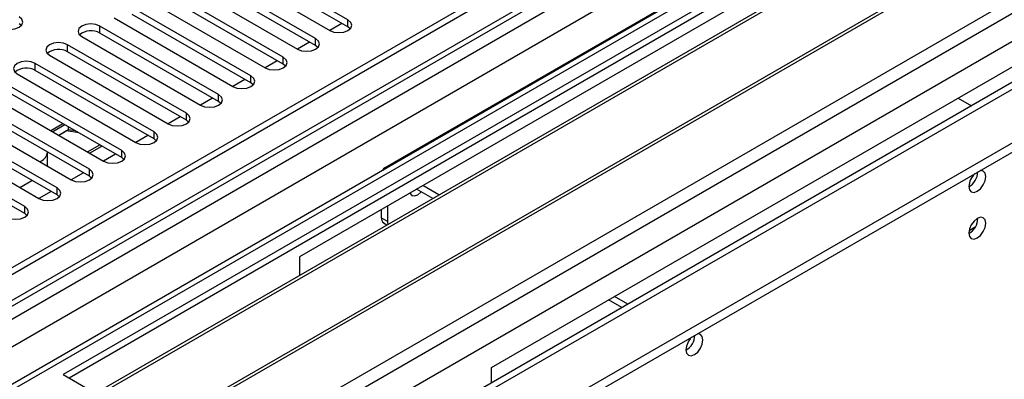
# Model space of a CAD drawing. Units: millimetres. Extents: x 2 to 4202, y 4 to 5944.
# Drawn here: x 1683 to 1855, y 897 to 960 of the extents above; entities that cross this region are included whole.
import ezdxf

# ---------------------------------------------------------------- set-up
doc = ezdxf.new("R2010")
doc.units = ezdxf.units.MM
doc.header["$LTSCALE"] = 20

msp = doc.modelspace()

# ---------------------------------------------------------------- linework, layer by layer
at = {"color": 7, "linetype": 'Continuous', "lineweight": 25}
for p, q in [((1913.19, 1050.478), (943.039, 490.422)), ((1914.251, 1049.866), (944.1, 489.81)), ((941.979, 433.272), (2002.285, 1045.374)), ((942.686, 411.025), (2040.823, 1044.966)), ((1940.767, 1044.966), (942.686, 468.786)), ((943.039, 481.442), (1918.847, 1044.764)), ((1914.251, 1045.375), (944.1, 485.319)), ((942.686, 409.392), (2040.823, 1043.333)), ((944.539, 484.558), (1913.629, 1044.001)), ((943.252, 429.108), (2005.255, 1042.19)), ((1920.968, 1041.09), (945.161, 477.768)), ((1926.095, 1034.047), (1690.274, 897.911)), ((1896.402, 1020.369), (941.277, 468.987)), ((986.703, 445.825), (1980.542, 1019.555)), ((1716.437, 882.807), (1952.258, 1018.943)), ((1899.685, 1017.576), (1691.335, 897.298)), ((1695.926, 894.648), (1902.933, 1014.151)), ((1696.443, 894.349), (1904.279, 1014.331)), ((1706.54, 888.521), (1913.546, 1008.024)), ((1707.057, 888.222), (1914.893, 1008.203)), ((1920.632, 986.154), (984.953, 445.998)), ((1836.999, 979.346), (1731.64, 918.524)), ((1740.126, 959.958), (1719.354, 971.949)), ((1716.172, 970.112), (1736.944, 958.121)), ((1740.126, 958.733), (1719.354, 970.724)), ((1734.469, 956.692), (1713.697, 968.683)), ((1806.685, 968.779), (1746.581, 934.082)), ((1710.515, 966.846), (1731.287, 954.855)), ((1734.469, 955.467), (1713.697, 967.458)), ((1728.812, 953.427), (1708.041, 965.418)), ((1704.859, 963.581), (1725.63, 951.59)), ((1728.812, 952.202), (1708.041, 964.193)), ((1723.155, 950.161), (1702.384, 962.152)), ((1699.202, 960.315), (1719.973, 948.324)), ((1723.155, 948.936), (1702.384, 960.927)), ((1740.126, 958.733), (1740.126, 959.958)), ((1765.228, 899.134), (1870.587, 959.957)), ((1682.978, 958.988), (1682.585, 959.294)), ((1717.498, 946.895), (1696.727, 958.886)), ((1696.727, 957.661), (1696.727, 958.886)), ((1739.071, 959.342), (1736.949, 958.118)), ((1740.519, 958.427), (1740.126, 958.733)), ((1693.545, 957.049), (1714.316, 945.058)), ((1717.498, 945.67), (1696.727, 957.661)), ((1734.469, 955.467), (1734.469, 956.692)), ((1711.841, 943.63), (1691.07, 955.621)), ((1691.07, 954.396), (1691.07, 955.621)), ((1733.414, 956.076), (1731.293, 954.852)), ((1734.862, 955.161), (1734.469, 955.467)), ((1687.888, 953.784), (1708.659, 941.793)), ((1711.841, 942.405), (1691.07, 954.396)), ((1728.812, 952.202), (1728.812, 953.427)), ((1706.184, 940.364), (1685.413, 952.355)), ((1685.413, 951.13), (1685.413, 952.355)), ((1706.184, 939.139), (1685.413, 951.13)), ((1727.757, 952.811), (1725.636, 951.586)), ((1729.205, 951.896), (1728.812, 952.202)), ((1682.231, 950.518), (1703.002, 938.527)), ((1722.1, 949.545), (1719.979, 948.321)), ((1723.155, 948.936), (1723.155, 950.161)), ((1700.528, 937.098), (1679.756, 949.089)), ((1700.528, 935.874), (1679.756, 947.865)), ((1723.548, 948.63), (1723.155, 948.936)), ((1676.574, 947.253), (1697.346, 935.262)), ((1716.443, 946.28), (1714.322, 945.055)), ((1717.498, 945.67), (1717.498, 946.895)), ((1846.899, 946.282), (1849.231, 944.935)), ((1694.871, 933.833), (1674.099, 945.824)), ((1694.871, 932.608), (1674.099, 944.599)), ((1717.891, 945.364), (1717.498, 945.67)), ((1689.214, 930.567), (1668.443, 942.558)), ((1670.917, 943.987), (1691.689, 931.996)), ((1710.786, 943.014), (1708.665, 941.789)), ((1711.841, 942.405), (1711.841, 943.63)), ((1689.214, 929.342), (1668.443, 941.333)), ((1690.245, 941.81), (1688.124, 940.585)), ((1690.599, 941.605), (1688.477, 940.381)), ((1691.214, 940.736), (1691.214, 941.25)), ((1712.234, 942.099), (1711.841, 942.405)), ((1683.557, 927.302), (1662.786, 939.293)), ((1665.261, 940.721), (1686.032, 928.73)), ((1691.214, 940.736), (1689.538, 939.769)), ((1690.861, 940.532), (1689.538, 939.768)), ((1690.861, 940.532), (1690.861, 940.532)), ((1693.043, 940.194), (1690.861, 940.532)), ((1692.431, 940.548), (1691.214, 940.736)), ((1705.129, 939.748), (1703.008, 938.524)), ((1706.184, 939.139), (1706.184, 940.364)), ((1706.578, 938.833), (1706.184, 939.139)), ((1683.557, 926.077), (1662.786, 938.068)), ((1694.559, 936.87), (1696.68, 938.095)), ((1694.912, 936.666), (1697.033, 937.891)), ((1687.557, 934.438), (1687.557, 936.83)), ((1699.473, 936.483), (1697.351, 935.258)), ((1700.528, 935.874), (1700.528, 937.098)), ((1700.921, 935.568), (1700.528, 935.874)), ((1686.214, 935.156), (1686.385, 935.255)), ((1687.557, 934.438), (1687.556, 934.382)), ((1693.816, 933.217), (1691.695, 931.993)), ((1694.871, 932.608), (1694.871, 933.833)), ((1695.264, 932.302), (1694.871, 932.608)), ((1682.679, 930.666), (1684.8, 931.89)), ((1689.214, 929.342), (1689.214, 930.567)), ((1756.029, 929.345), (1753.207, 930.974)), ((1688.159, 929.951), (1686.038, 928.727)), ((1689.607, 929.036), (1689.214, 929.342)), ((1754.968, 928.733), (1752.146, 930.362)), ((1683.557, 926.077), (1683.557, 927.302)), ((1747.02, 927.402), (1747.02, 924.747)), ((1683.95, 925.771), (1683.557, 926.077)), ((1745.959, 926.79), (1745.959, 925.36)), ((1745.959, 925.36), (1747.02, 924.747)), ((1746.373, 924.444), (1746.956, 924.107)), ((1731.64, 918.524), (1731.64, 915.266)), ((1789.127, 910.238), (1786.794, 911.584)), ((1788.066, 909.625), (1785.734, 910.972)), ((1690.274, 897.911), (1716.437, 882.807)), ((1765.228, 896.441), (1765.228, 899.134))]:
    msp.add_line(p, q, dxfattribs=at)
at = {"color": 8, "linetype": 'Continuous', "lineweight": 25}
for p, q in [((1686.385, 935.057), (1686.385, 935.255)), ((1849.868, 923.689), (1848.812, 923.079))]:
    msp.add_line(p, q, dxfattribs=at)
at = {"color": 7, "linetype": 'Continuous', "lineweight": 25, "flags": 128}
for points in [[(1679.403, 958.682), (1680.133, 958.401), (1680.994, 958.302), (1681.855, 958.401), (1682.585, 958.682), (1683.072, 959.104), (1683.244, 959.601), (1683.072, 960.098), (1682.585, 960.519)], [(1736.944, 958.121), (1737.673, 957.839), (1738.534, 957.74), (1739.396, 957.839), (1740.125, 958.121), (1740.613, 958.542), (1740.784, 959.039), (1740.613, 959.536), (1740.126, 959.958)], [(1696.727, 958.886), (1695.997, 959.168), (1695.136, 959.267), (1694.275, 959.168), (1693.545, 958.886), (1693.057, 958.465), (1692.886, 957.968), (1693.057, 957.471), (1693.545, 957.049)], [(1731.287, 954.855), (1732.017, 954.574), (1732.878, 954.475), (1733.739, 954.574), (1734.469, 954.855), (1734.956, 955.277), (1735.128, 955.774), (1734.956, 956.271), (1734.469, 956.692)], [(1691.07, 955.621), (1690.34, 955.902), (1689.479, 956.001), (1688.618, 955.902), (1687.888, 955.621), (1687.4, 955.199), (1687.229, 954.702), (1687.4, 954.205), (1687.888, 953.784)], [(1725.63, 951.59), (1726.36, 951.308), (1727.221, 951.209), (1728.082, 951.308), (1728.812, 951.59), (1729.299, 952.011), (1729.471, 952.508), (1729.3, 953.005), (1728.812, 953.427)], [(1685.413, 952.355), (1684.683, 952.637), (1683.822, 952.735), (1682.961, 952.637), (1682.231, 952.355), (1681.743, 951.934), (1681.572, 951.437), (1681.743, 950.94), (1682.231, 950.518)], [(1719.973, 948.324), (1720.703, 948.042), (1721.564, 947.944), (1722.425, 948.042), (1723.155, 948.324), (1723.643, 948.745), (1723.814, 949.242), (1723.643, 949.74), (1723.155, 950.161)], [(1714.316, 945.058), (1715.046, 944.777), (1715.907, 944.678), (1716.768, 944.777), (1717.498, 945.058), (1717.986, 945.48), (1718.157, 945.977), (1717.986, 946.474), (1717.498, 946.895)], [(1708.659, 941.793), (1709.389, 941.511), (1710.25, 941.412), (1711.111, 941.511), (1711.841, 941.793), (1712.329, 942.214), (1712.5, 942.711), (1712.329, 943.208), (1711.841, 943.63)], [(1703.002, 938.527), (1703.732, 938.246), (1704.593, 938.147), (1705.454, 938.246), (1706.184, 938.527), (1706.672, 938.949), (1706.843, 939.446), (1706.672, 939.943), (1706.184, 940.364)], [(1697.346, 935.262), (1698.076, 934.98), (1698.937, 934.881), (1699.798, 934.98), (1700.527, 935.261), (1701.015, 935.683), (1701.186, 936.18), (1701.015, 936.677), (1700.528, 937.098)], [(1691.689, 931.996), (1692.419, 931.714), (1693.28, 931.615), (1694.141, 931.714), (1694.871, 931.996), (1695.358, 932.417), (1695.53, 932.914), (1695.358, 933.411), (1694.871, 933.833)], [(1848.772, 930.83), (1848.885, 930.239), (1849.207, 929.869), (1849.689, 929.775), (1850.257, 929.973), (1850.826, 930.431), (1851.307, 931.081), (1851.629, 931.823), (1851.742, 932.545), (1851.629, 933.135), (1851.307, 933.506), (1850.826, 933.6), (1850.705, 933.581)], [(1686.032, 928.73), (1686.762, 928.449), (1687.623, 928.35), (1688.484, 928.449), (1689.214, 928.73), (1689.702, 929.152), (1689.873, 929.649), (1689.702, 930.146), (1689.214, 930.567)], [(1750.936, 929.663), (1750.951, 929.627), (1751.273, 929.256), (1751.755, 929.163), (1752.323, 929.36), (1752.891, 929.819), (1752.959, 929.892)], [(1680.375, 925.465), (1681.105, 925.183), (1681.966, 925.084), (1682.827, 925.183), (1683.557, 925.465), (1684.045, 925.886), (1684.216, 926.383), (1684.045, 926.88), (1683.557, 927.302)], [(1848.772, 922.665), (1848.885, 922.074), (1849.207, 921.703), (1849.689, 921.61), (1850.257, 921.807), (1850.826, 922.266), (1851.307, 922.916), (1851.629, 923.658), (1851.742, 924.379), (1851.629, 924.97), (1851.307, 925.341), (1850.826, 925.434), (1850.257, 925.237), (1849.689, 924.778), (1849.207, 924.128), (1848.885, 923.386), (1848.772, 922.665)], [(1747.02, 924.747), (1747.047, 924.444), (1747.12, 924.202)], [(1799.275, 902.256), (1799.388, 901.665), (1799.71, 901.294), (1800.192, 901.201), (1800.76, 901.398), (1801.328, 901.857), (1801.81, 902.507), (1802.132, 903.249), (1802.245, 903.97), (1802.132, 904.561), (1801.81, 904.932), (1801.328, 905.025), (1801.208, 905.006)]]:
    msp.add_lwpolyline(points, dxfattribs=at)
at = {"color": 7, "linetype": 'Continuous', "lineweight": 25}
for centre, radius, start, end in [((1695.159, 954.939), 3.141, 60.06516, 129.71982), ((1689.502, 951.674), 3.141, 60.06288, 129.72211), ((1683.845, 948.408), 3.141, 60.06288, 129.72211), ((1685.54, 937.105), 2.034, 294.55812, 352.24489), ((1747.116, 933.154), 1.069, 86.89108, 153.10521), ((1852.075, 930.654), 3.307, 133.2414, 176.95071), ((1847.274, 933.411), 3.054, 299.40849, 359.08954), ((1847.232, 933.437), 3.097, 299.86612, 358.59521), ((1746.939, 925.251), 0.986, 173.69785, 234.98995), ((1847.292, 925.234), 3.035, 299.2374, 0.76889), ((1797.734, 904.863), 3.097, 299.86584, 358.5937), ((1797.705, 904.88), 3.127, 300.17446, 358.28508), ((1802.577, 902.08), 3.307, 133.23948, 176.95524)]:
    msp.add_arc(centre, radius, start, end, dxfattribs=at)

doc.saveas('drawing.dxf')
